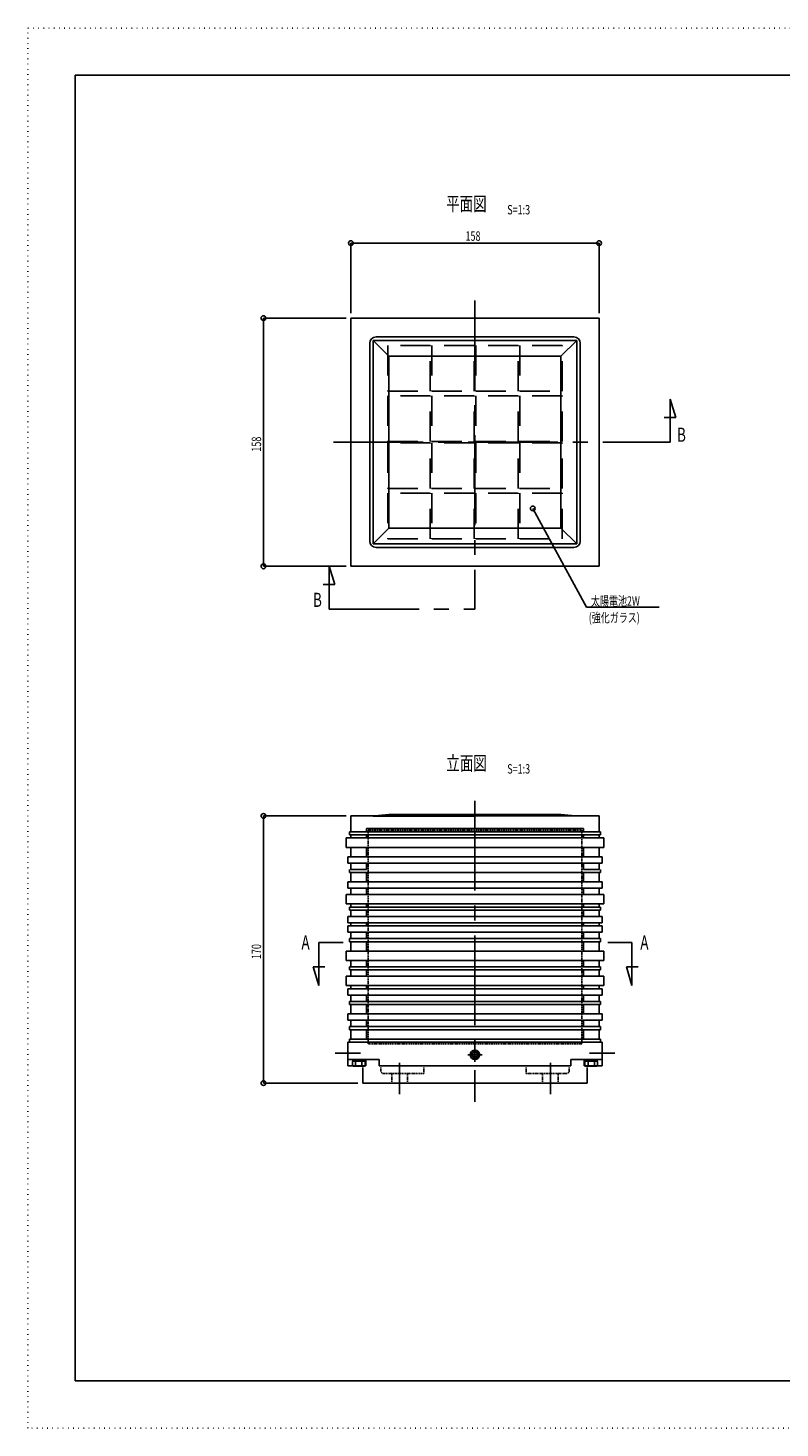
# Model space of a CAD drawing. Extents: x 0 to 420, y 0 to 297.
# Drawn here: x 0 to 160, y 0 to 297 of the extents above; entities that cross this region are included whole.
import ezdxf

# ---------------------------------------------------------------- set-up
doc = ezdxf.new("R2010")
doc.units = 0
for name, pattern in [('CENTER2', [28.575, 19.05, -3.175, 3.175, -3.175]), ('DASHED2', [9.525, 6.35, -3.175]), ('DOT', [1, 0, -1]), ('HIDDEN', [0.375, 0.25, -0.125])]:
    doc.linetypes.add(name, pattern=pattern)
doc.layers.get('0').update_dxf_attribs({"linetype": 'CONTINUOUS'})
for name, color, linetype in [('0___1', 7, 'CONTINUOUS'), ('寸法線', 4, 'CONTINUOUS'), ('寸法線___1', 4, 'CONTINUOUS')]:
    doc.layers.add(name, color=color, linetype=linetype)
doc.styles.get("Standard").update_dxf_attribs({"font": 'txt.shx', "width": 0.7, "bigfont": 'extfont.shx'})

msp = doc.modelspace()

# ---------------------------------------------------------------- linework, layer by layer
at = {"color": 4, "linetype": 'DOT'}
for p, q in [((0, 297), (420, 297)), ((0, 0), (0, 297)), ((420, 0), (0, 0))]:
    msp.add_line(p, q, dxfattribs=at)
at = {"color": 4, "linetype": 'CONTINUOUS'}
for p, q in [((10, 10), (10, 287)), ((410, 287), (10, 287)), ((73.29, 187.55), (73.29, 230.72)), ((73.29, 230.72), (116.46, 230.72)), ((76.62, 227.39), (73.29, 230.72)), ((113.12, 227.39), (116.46, 230.72)), ((116.46, 230.72), (116.46, 187.55)), ((76.62, 190.89), (76.62, 227.39)), ((76.62, 227.39), (113.12, 227.39)), ((113.12, 227.39), (113.12, 190.89)), ((76.62, 190.89), (73.29, 187.55)), ((113.12, 190.89), (76.62, 190.89)), ((113.12, 190.89), (116.46, 187.55)), ((116.46, 187.55), (73.29, 187.55)), ((410, 10), (10, 10))]:
    msp.add_line(p, q, dxfattribs=at)
at = {"color": 3, "linetype": 'CENTER2'}
for p, q in [((94.87, 239.18), (94.87, 179.09)), ((137.48, 214.34), (136.3, 218.24)), ((136.3, 218.24), (136.3, 209.14)), ((135.02, 214.34), (137.48, 214.34)), ((64.83, 209.14), (124.92, 209.14)), ((136.3, 209.14), (124.92, 209.14)), ((65.13, 178.94), (63.94, 182.84)), ((63.94, 182.84), (63.94, 173.74)), ((62.66, 178.94), (65.13, 178.94)), ((94.87, 173.74), (94.87, 179.09)), ((63.94, 173.74), (94.87, 173.74)), ((94.87, 133.06), (94.87, 69.22)), ((61.73, 93.9), (61.73, 103)), ((61.73, 103), (66.87, 103)), ((128.19, 103), (123.06, 103)), ((128.19, 93.9), (128.19, 103)), ((63.01, 97.8), (60.55, 97.8)), ((60.55, 97.8), (61.73, 93.9)), ((129.47, 97.8), (127, 97.8)), ((127, 97.8), (128.19, 93.9)), ((94.87, 80.67), (94.87, 77.67)), ((70.58, 79.5), (65.17, 79.5)), ((78.88, 77.5), (78.88, 70.84)), ((96.38, 79.17), (93.38, 79.17)), ((110.88, 77.5), (110.88, 70.84)), ((119.17, 79.5), (124.58, 79.5))]:
    msp.add_line(p, q, dxfattribs=at)
at = {"color": 7, "linetype": 'CONTINUOUS'}
for p, q in [((68.54, 235.47), (121.21, 235.47)), ((68.54, 182.8), (68.54, 235.47)), ((121.21, 182.8), (121.21, 235.47)), ((72.54, 188.14), (72.54, 230.14)), ((73.88, 231.47), (115.88, 231.47)), ((117.21, 188.14), (117.21, 230.14)), ((73.88, 186.8), (115.88, 186.8)), ((68.54, 182.8), (121.21, 182.8)), ((68.54, 129.84), (121.21, 129.84)), ((68.54, 126.5), (68.54, 129.84)), ((94.87, 129.8), (73.29, 129.8)), ((73.62, 129.84), (76.62, 130.14)), ((94.87, 130.14), (76.62, 130.14)), ((94.87, 130.14), (113.12, 130.14)), ((116.12, 129.84), (113.12, 130.14)), ((121.21, 126.5), (121.21, 129.84)), ((67.54, 125.17), (122.21, 125.17)), ((67.54, 125.17), (67.54, 123.17)), ((68.21, 126.5), (121.54, 126.5)), ((68.21, 126.5), (68.21, 125.84)), ((68.21, 125.84), (121.54, 125.84)), ((68.54, 126.5), (94.87, 126.5)), ((68.54, 125.84), (68.54, 125.17)), ((71.87, 125.84), (68.54, 125.84)), ((71.87, 125.17), (68.54, 125.17)), ((71.87, 127.17), (94.87, 127.17)), ((71.87, 126.5), (71.87, 127.17)), ((71.87, 125.84), (71.87, 125.17)), ((117.87, 127.17), (94.87, 127.17)), ((121.21, 126.5), (94.87, 126.5)), ((117.87, 126.5), (117.87, 127.17)), ((117.87, 125.84), (121.21, 125.84)), ((117.87, 125.84), (117.87, 125.17)), ((117.87, 125.17), (121.21, 125.17)), ((118.87, 126.5), (120.21, 126.5)), ((121.21, 125.84), (121.21, 125.17)), ((121.54, 126.5), (121.54, 125.84)), ((122.21, 125.17), (122.21, 123.17)), ((67.54, 123.17), (122.21, 123.17)), ((68.54, 123.17), (68.54, 121.17)), ((71.87, 123.17), (68.54, 123.17)), ((71.87, 123.17), (71.87, 121.17)), ((117.87, 123.17), (117.87, 121.17)), ((117.87, 123.17), (121.21, 123.17)), ((121.21, 123.17), (121.21, 121.17)), ((67.88, 121.17), (121.88, 121.17)), ((67.88, 119.84), (67.88, 121.17)), ((67.88, 119.84), (121.88, 119.84)), ((71.87, 121.17), (68.54, 121.17)), ((68.54, 118.5), (68.54, 119.84)), ((71.87, 119.84), (68.54, 119.84)), ((71.87, 118.5), (71.87, 119.84)), ((117.87, 121.17), (121.21, 121.17)), ((117.87, 118.5), (117.87, 119.84)), ((117.87, 119.84), (121.21, 119.84)), ((121.21, 118.5), (121.21, 119.84)), ((121.88, 119.84), (121.88, 121.17)), ((67.88, 115.84), (121.88, 115.84)), ((67.88, 114.5), (67.88, 115.84)), ((68.21, 118.5), (68.21, 117.84)), ((68.21, 117.84), (121.54, 117.84)), ((71.87, 118.5), (68.54, 118.5)), ((68.54, 117.84), (68.54, 115.84)), ((68.54, 117.84), (71.87, 117.84)), ((68.54, 115.84), (71.87, 115.84)), ((71.87, 117.84), (71.87, 115.84)), ((117.87, 118.5), (121.21, 118.5)), ((121.21, 117.84), (117.87, 117.84)), ((117.87, 117.84), (117.87, 115.84)), ((121.21, 115.84), (117.87, 115.84)), ((121.21, 117.84), (121.21, 115.84)), ((121.54, 118.5), (121.54, 117.84)), ((121.88, 114.5), (121.88, 115.84)), ((67.54, 113.17), (122.21, 113.17)), ((67.54, 113.17), (67.54, 111.17)), ((67.88, 114.5), (121.88, 114.5)), ((71.87, 114.5), (68.54, 114.5)), ((68.54, 113.17), (68.54, 114.5)), ((71.87, 113.17), (68.54, 113.17)), ((71.87, 113.17), (71.87, 114.5)), ((117.87, 113.17), (117.87, 114.5)), ((117.87, 114.5), (121.21, 114.5)), ((117.87, 113.17), (121.21, 113.17)), ((121.21, 113.17), (121.21, 114.5)), ((122.21, 113.17), (122.21, 111.17)), ((67.54, 111.17), (122.21, 111.17)), ((68.21, 110.5), (121.54, 110.5)), ((68.21, 110.5), (68.21, 109.84)), ((68.54, 111.17), (68.54, 110.5)), ((68.54, 111.17), (71.87, 111.17)), ((68.54, 110.5), (71.87, 110.5)), ((71.87, 111.17), (71.87, 110.5)), ((121.21, 111.17), (117.87, 111.17)), ((117.87, 111.17), (117.87, 110.5)), ((121.21, 110.5), (117.87, 110.5)), ((121.21, 111.17), (121.21, 110.5)), ((121.54, 110.5), (121.54, 109.84)), ((67.88, 108.5), (121.88, 108.5)), ((67.88, 107.17), (67.88, 108.5)), ((67.88, 107.17), (121.88, 107.17)), ((68.21, 109.84), (121.54, 109.84)), ((68.54, 108.5), (68.54, 109.84)), ((71.87, 109.84), (68.54, 109.84)), ((71.87, 108.5), (68.54, 108.5)), ((68.54, 107.17), (71.87, 107.17)), ((68.54, 107.17), (68.54, 106.5)), ((71.87, 108.5), (71.87, 109.84)), ((71.87, 107.17), (71.87, 106.5)), ((117.87, 109.84), (121.21, 109.84)), ((117.87, 108.5), (117.87, 109.84)), ((117.87, 108.5), (121.21, 108.5)), ((121.21, 107.17), (117.87, 107.17)), ((117.87, 107.17), (117.87, 106.5)), ((121.21, 108.5), (121.21, 109.84)), ((121.21, 107.17), (121.21, 106.5)), ((121.88, 107.17), (121.88, 108.5)), ((67.88, 106.5), (121.88, 106.5)), ((67.88, 105.17), (67.88, 106.5)), ((67.88, 105.17), (121.88, 105.17)), ((68.54, 106.5), (71.87, 106.5)), ((68.54, 103.84), (68.54, 105.17)), ((68.54, 105.17), (71.87, 105.17)), ((71.87, 103.84), (71.87, 105.17)), ((121.21, 106.5), (117.87, 106.5)), ((117.87, 103.84), (117.87, 105.17)), ((121.21, 105.17), (117.87, 105.17)), ((121.21, 103.84), (121.21, 105.17)), ((121.88, 105.17), (121.88, 106.5)), ((67.54, 101.17), (122.21, 101.17)), ((67.54, 101.17), (67.54, 99.17)), ((68.21, 103.84), (121.54, 103.84)), ((68.21, 103.84), (68.21, 103.17)), ((68.21, 103.17), (121.54, 103.17)), ((68.54, 103.84), (71.87, 103.84)), ((68.54, 103.17), (68.54, 101.17)), ((68.54, 103.17), (71.87, 103.17)), ((68.54, 101.17), (71.87, 101.17)), ((71.87, 103.17), (71.87, 101.17)), ((121.21, 103.84), (117.87, 103.84)), ((117.87, 103.17), (117.87, 101.17)), ((121.21, 103.17), (117.87, 103.17)), ((121.21, 101.17), (117.87, 101.17)), ((121.21, 103.17), (121.21, 101.17)), ((121.54, 103.84), (121.54, 103.17)), ((122.21, 101.17), (122.21, 99.17)), ((67.54, 99.17), (122.21, 99.17)), ((68.54, 97.84), (68.54, 99.17)), ((71.87, 99.17), (68.54, 99.17)), ((71.87, 97.84), (71.87, 99.17)), ((117.87, 97.84), (117.87, 99.17)), ((117.87, 99.17), (121.21, 99.17)), ((121.21, 97.84), (121.21, 99.17)), ((67.54, 95.84), (122.21, 95.84)), ((67.54, 95.84), (67.54, 93.84)), ((68.21, 97.84), (121.54, 97.84)), ((68.21, 97.84), (68.21, 97.17)), ((68.21, 97.17), (121.54, 97.17)), ((71.87, 97.84), (68.54, 97.84)), ((68.54, 95.84), (68.54, 97.17)), ((71.87, 97.17), (68.54, 97.17)), ((71.87, 95.84), (68.54, 95.84)), ((71.87, 95.84), (71.87, 97.17)), ((117.87, 97.84), (121.21, 97.84)), ((117.87, 95.84), (117.87, 97.17)), ((117.87, 97.17), (121.21, 97.17)), ((117.87, 95.84), (121.21, 95.84)), ((121.21, 95.84), (121.21, 97.17)), ((121.54, 97.84), (121.54, 97.17)), ((122.21, 95.84), (122.21, 93.84)), ((67.54, 93.84), (122.21, 93.84)), ((67.88, 93.17), (121.88, 93.17)), ((67.88, 91.84), (67.88, 93.17)), ((68.54, 93.84), (71.87, 93.84)), ((68.54, 93.84), (68.54, 93.17)), ((68.54, 93.17), (71.87, 93.17)), ((71.87, 93.84), (71.87, 93.17)), ((117.87, 93.84), (117.87, 93.17)), ((121.21, 93.84), (117.87, 93.84)), ((121.21, 93.17), (117.87, 93.17)), ((121.21, 93.84), (121.21, 93.17)), ((121.88, 91.84), (121.88, 93.17)), ((67.88, 91.84), (121.88, 91.84)), ((68.21, 90.5), (121.54, 90.5)), ((68.21, 90.5), (68.21, 89.84)), ((68.21, 89.84), (121.54, 89.84)), ((68.54, 90.5), (68.54, 91.84)), ((68.54, 91.84), (71.87, 91.84)), ((68.54, 90.5), (71.87, 90.5)), ((71.87, 89.84), (68.54, 89.84)), ((68.54, 89.84), (68.54, 87.84)), ((71.87, 90.5), (71.87, 91.84)), ((71.87, 89.84), (71.87, 87.84)), ((117.87, 90.5), (117.87, 91.84)), ((121.21, 91.84), (117.87, 91.84)), ((121.21, 90.5), (117.87, 90.5)), ((117.87, 89.84), (121.21, 89.84)), ((117.87, 89.84), (117.87, 87.84)), ((121.21, 90.5), (121.21, 91.84)), ((121.21, 89.84), (121.21, 87.84)), ((121.54, 90.5), (121.54, 89.84)), ((67.88, 87.84), (121.88, 87.84)), ((67.88, 86.5), (67.88, 87.84)), ((67.88, 86.5), (121.88, 86.5)), ((71.87, 87.84), (68.54, 87.84)), ((71.87, 86.5), (68.54, 86.5)), ((68.54, 85.17), (68.54, 86.5)), ((71.87, 85.17), (71.87, 86.5)), ((117.87, 87.84), (121.21, 87.84)), ((117.87, 86.5), (121.21, 86.5)), ((117.87, 85.17), (117.87, 86.5)), ((121.21, 85.17), (121.21, 86.5)), ((121.88, 86.5), (121.88, 87.84)), ((68.21, 85.17), (121.54, 85.17)), ((68.21, 85.17), (68.21, 84.5)), ((68.21, 84.5), (121.54, 84.5)), ((71.87, 85.17), (68.54, 85.17)), ((68.54, 84.5), (71.87, 84.5)), ((68.54, 84.5), (68.54, 82.5)), ((71.87, 84.5), (71.87, 82.5)), ((117.87, 85.17), (121.21, 85.17)), ((121.21, 84.5), (117.87, 84.5)), ((117.87, 84.5), (117.87, 82.5)), ((121.21, 84.5), (121.21, 82.5)), ((121.54, 85.17), (121.54, 84.5)), ((121.88, 81.84), (67.88, 81.84)), ((67.88, 81.84), (67.88, 78.17)), ((68.21, 82.5), (121.54, 82.5)), ((68.21, 82.5), (68.21, 81.84)), ((68.21, 81.84), (121.54, 81.84)), ((68.54, 82.5), (71.87, 82.5)), ((121.21, 82.5), (117.87, 82.5)), ((121.54, 82.5), (121.54, 81.84)), ((121.88, 81.84), (121.88, 78.17)), ((67.88, 78.17), (74.54, 78.17)), ((67.88, 76.84), (67.88, 78.17)), ((69.04, 77.84), (68.86, 77.73)), ((68.86, 76.88), (68.86, 77.73)), ((71.48, 78.17), (68.94, 78.17)), ((68.94, 77.84), (68.94, 78.17)), ((71.48, 77.84), (68.94, 77.84)), ((69.53, 77.73), (69.26, 77.84)), ((69.53, 77.73), (69.86, 77.84)), ((69.53, 77.73), (69.53, 76.88)), ((70.21, 77.84), (69.88, 78.17)), ((70.21, 78.17), (70.54, 77.84)), ((70.88, 77.73), (70.55, 77.84)), ((70.88, 78.17), (71.71, 78.17)), ((70.88, 77.73), (71.14, 77.84)), ((70.88, 77.73), (70.88, 76.88)), ((71.37, 77.84), (71.56, 77.73)), ((71.48, 78.17), (71.48, 77.84)), ((71.56, 77.73), (71.56, 76.88)), ((71.71, 78.17), (71.71, 76.84)), ((74.54, 78.17), (74.54, 76.84)), ((94.36, 79.47), (94.87, 79.77)), ((94.36, 78.87), (94.36, 79.47)), ((94.87, 78.57), (94.36, 78.87)), ((94.87, 79.77), (95.39, 79.47)), ((95.39, 78.87), (94.87, 78.57)), ((95.39, 79.47), (95.39, 78.87)), ((115.21, 76.84), (115.21, 78.17)), ((115.21, 78.17), (121.88, 78.17)), ((118.04, 76.84), (118.04, 78.17)), ((118.38, 77.84), (118.19, 77.73)), ((118.19, 76.88), (118.19, 77.73)), ((120.81, 78.17), (118.28, 78.17)), ((118.28, 77.84), (118.28, 78.17)), ((120.81, 77.84), (118.28, 77.84)), ((118.87, 77.73), (118.6, 77.84)), ((118.87, 77.73), (119.19, 77.84)), ((118.87, 77.73), (118.87, 76.88)), ((119.54, 77.84), (119.21, 78.17)), ((119.54, 78.17), (119.88, 77.84)), ((120.21, 77.73), (119.88, 77.84)), ((120.21, 77.73), (120.47, 77.84)), ((120.22, 77.73), (120.22, 76.88)), ((120.71, 77.84), (120.89, 77.73)), ((120.81, 78.17), (120.81, 77.84)), ((120.89, 77.73), (120.89, 76.88)), ((121.88, 78.17), (121.88, 76.84)), ((71.71, 76.84), (67.88, 76.84)), ((69.04, 76.77), (68.86, 76.88)), ((71.37, 76.77), (69.04, 76.77)), ((69.53, 76.88), (69.26, 76.77)), ((69.53, 76.88), (69.86, 76.77)), ((70.88, 76.88), (70.55, 76.77)), ((70.88, 76.88), (71.14, 76.77)), ((71.04, 76.5), (71.04, 73.17)), ((71.37, 76.77), (71.56, 76.88)), ((115.21, 76.84), (74.54, 76.84)), ((121.88, 76.84), (118.04, 76.84)), ((118.38, 76.77), (118.19, 76.88)), ((120.71, 76.77), (118.38, 76.77)), ((118.87, 76.88), (118.6, 76.77)), ((118.71, 76.5), (118.71, 73.17)), ((118.87, 76.88), (119.19, 76.77)), ((120.21, 76.88), (119.88, 76.77)), ((120.21, 76.88), (120.47, 76.77)), ((120.71, 76.77), (120.89, 76.88)), ((118.71, 73.17), (71.04, 73.17))]:
    msp.add_line(p, q, dxfattribs=at)
at = {"color": 4, "linetype": 'DASHED2'}
for p, q in [((85.38, 229.64), (76.38, 229.64)), ((76.38, 229.64), (76.38, 219.97)), ((85.38, 219.97), (85.38, 229.64)), ((94.71, 229.64), (85.71, 229.64)), ((85.71, 229.64), (85.71, 219.97)), ((94.71, 219.97), (94.71, 229.64)), ((104.04, 229.64), (95.04, 229.64)), ((95.04, 229.64), (95.04, 219.97)), ((104.04, 219.97), (104.04, 229.64)), ((113.38, 229.64), (104.38, 229.64)), ((104.38, 229.64), (104.38, 219.97)), ((113.38, 219.97), (113.38, 229.64)), ((76.38, 219.97), (85.38, 219.97)), ((85.71, 219.97), (94.71, 219.97)), ((95.04, 219.97), (104.04, 219.97)), ((104.38, 219.97), (113.38, 219.97)), ((85.38, 218.97), (76.38, 218.97)), ((76.38, 218.97), (76.38, 209.3)), ((85.38, 209.3), (85.38, 218.97)), ((94.71, 218.97), (85.71, 218.97)), ((85.71, 218.97), (85.71, 209.3)), ((94.71, 209.3), (94.71, 218.97)), ((104.04, 218.97), (95.04, 218.97)), ((95.04, 218.97), (95.04, 209.3)), ((104.04, 209.3), (104.04, 218.97)), ((113.38, 218.97), (104.38, 218.97)), ((104.38, 218.97), (104.38, 209.3)), ((113.38, 209.3), (113.38, 218.97)), ((76.38, 209.3), (85.38, 209.3)), ((85.38, 208.97), (76.38, 208.97)), ((76.38, 208.97), (76.38, 199.3)), ((85.38, 199.3), (85.38, 208.97)), ((85.71, 209.3), (94.71, 209.3)), ((94.71, 208.97), (85.71, 208.97)), ((85.71, 208.97), (85.71, 199.3)), ((94.71, 199.3), (94.71, 208.97)), ((95.04, 209.3), (104.04, 209.3)), ((104.04, 208.97), (95.04, 208.97)), ((95.04, 208.97), (95.04, 199.3)), ((104.04, 199.3), (104.04, 208.97)), ((104.38, 209.3), (113.38, 209.3)), ((113.38, 208.97), (104.38, 208.97)), ((104.38, 208.97), (104.38, 199.3)), ((113.38, 199.3), (113.38, 208.97)), ((76.38, 199.3), (85.38, 199.3)), ((85.71, 199.3), (94.71, 199.3)), ((95.04, 199.3), (104.04, 199.3)), ((104.38, 199.3), (113.38, 199.3)), ((85.38, 198.3), (76.38, 198.3)), ((76.38, 198.3), (76.38, 188.64)), ((85.38, 188.64), (85.38, 198.3)), ((94.71, 198.3), (85.71, 198.3)), ((85.71, 198.3), (85.71, 188.64)), ((94.71, 188.64), (94.71, 198.3)), ((104.04, 198.3), (95.04, 198.3)), ((95.04, 198.3), (95.04, 188.64)), ((104.04, 188.64), (104.04, 198.3)), ((113.38, 198.3), (104.38, 198.3)), ((104.38, 198.3), (104.38, 188.64)), ((113.38, 188.64), (113.38, 198.3)), ((76.38, 188.64), (85.38, 188.64)), ((85.71, 188.64), (94.71, 188.64)), ((95.04, 188.64), (104.04, 188.64)), ((104.38, 188.64), (113.38, 188.64))]:
    msp.add_line(p, q, dxfattribs=at)
at = {"color": 4, "linetype": 'BYBLOCK'}
for p, q in [((107.12, 195.07), (118.51, 174.12)), ((118.51, 174.12), (119.51, 174.12)), ((119.51, 174.12), (133.99, 174.12))]:
    msp.add_line(p, q, dxfattribs=at)
at = {"color": 4, "linetype": 'HIDDEN'}
for p, q in [((72.21, 126.81), (117.54, 126.81)), ((72.21, 81.48), (72.21, 126.81)), ((117.54, 126.81), (117.54, 81.48)), ((117.54, 81.48), (72.21, 81.48)), ((74.88, 76.5), (74.88, 75.84)), ((75.54, 75.17), (84.04, 75.17)), ((77.21, 75.17), (77.21, 73.17)), ((80.54, 75.17), (80.54, 73.17)), ((84.04, 76.5), (84.04, 75.17)), ((105.71, 76.5), (105.71, 75.17)), ((114.21, 75.17), (105.71, 75.17)), ((109.21, 75.17), (109.21, 73.17)), ((112.54, 75.17), (112.54, 73.17)), ((114.88, 76.5), (114.88, 75.84))]:
    msp.add_line(p, q, dxfattribs=at)
at = {"color": 4, "linetype": 'BYBLOCK'}
msp.add_circle((107.12, 195.07), 0.5, dxfattribs=at)
at = {"color": 7, "linetype": 'CONTINUOUS'}
for radius in [1, 1, 0.711, 0.6]:
    msp.add_circle((94.87, 79.17), radius, dxfattribs=at)
for centre, start, end in [((73.88, 230.14), 90, 180), ((115.88, 230.14), 0, 90), ((73.88, 188.14), 180, 270), ((115.88, 188.14), 270, 0)]:
    msp.add_arc(centre, 1.33, start, end, dxfattribs=at)
at = {"color": 4, "linetype": 'HIDDEN'}
for centre, start, end in [((75.54, 75.84), 180, 270), ((114.21, 75.84), 270, 0)]:
    msp.add_arc(centre, 0.667, start, end, dxfattribs=at)
at = {"layer": '寸法線'}
for p, q in [((68.54, 236.47), (68.54, 251.36)), ((68.54, 251.36), (121.21, 251.36)), ((121.21, 236.47), (121.21, 251.36)), ((67.54, 235.47), (49.98, 235.47)), ((49.98, 182.8), (49.98, 235.47)), ((67.54, 182.8), (49.98, 182.8)), ((67.54, 129.84), (49.98, 129.84)), ((49.98, 129.84), (49.98, 73.17)), ((70.04, 73.17), (49.98, 73.17))]:
    msp.add_line(p, q, dxfattribs=at)
at = {"layer": '寸法線', "linetype": 'BYBLOCK'}
for centre in [(68.54, 251.36), (121.21, 251.36), (49.98, 235.47), (49.98, 182.8), (49.98, 129.84), (49.98, 73.17)]:
    msp.add_circle(centre, 0.5, dxfattribs=at)

# ---------------------------------------------------------------- texts
at = {"layer": '0___1', "color": 243, "width": 0.7}
for s, p in [('%%U平面図', (88.75, 258.19)), ('%%U立面図', (88.78, 139.52))]:
    msp.add_text(s, height=3, dxfattribs=at).set_placement(p)
at = {"layer": '0___1', "color": 4, "width": 0.7}
for s, p in [('S=1:3', (101.72, 257.45)), ('太陽電池2W', (119.48, 174.43)), ('(強化ガラス)', (119.01, 170.91)), ('S=1:3', (101.72, 138.83))]:
    msp.add_text(s, height=2, dxfattribs=at).set_placement(p)
at = {"layer": '0___1', "color": 3, "width": 0.7}
for s, p in [('B', (137.74, 209.21)), ('B', (60.49, 174.19)), ('A', (58.04, 101.5)), ('A', (129.96, 101.5))]:
    msp.add_text(s, height=3, dxfattribs=at).set_placement(p)
at = {"layer": '寸法線___1', "width": 0.7}
msp.add_text('158', height=2, dxfattribs=at).set_placement((92.86, 251.86))
for s, p in [('158', (49.48, 207.13)), ('170', (49.48, 99.48))]:
    msp.add_text(s, height=2, rotation=90, dxfattribs=at).set_placement(p)

doc.saveas('drawing.dxf')
